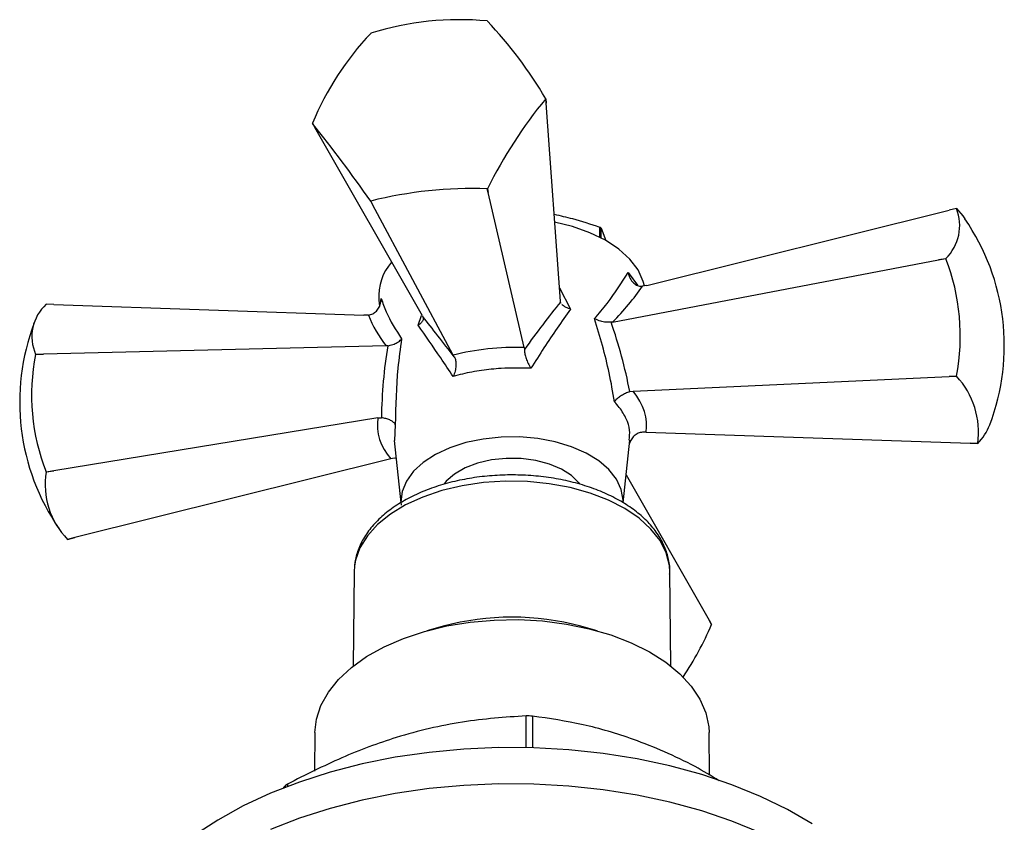
# Model space of a CAD drawing. Units: millimetres. Extents: x 5 to 995, y 5 to 995.
# Drawn here: x 156 to 222, y 216 to 270 of the extents above; entities that cross this region are included whole.
import ezdxf

# ---------------------------------------------------------------- set-up
doc = ezdxf.new("R2010")
doc.units = ezdxf.units.MM

msp = doc.modelspace()

# ---------------------------------------------------------------- linework, layer by layer
at = {"color": 7, "linetype": 'Continuous', "lineweight": 25}
for p, q in [((179.6, 268.748), (179.592, 268.744)), ((191.402, 264.335), (191.426, 264.032)), ((191.426, 264.032), (191.402, 264.327)), ((192.395, 250.674), (191.426, 264.032)), ((175.661, 262.671), (175.821, 262.39)), ((183.078, 249.693), (175.821, 262.39)), ((187.463, 258.258), (187.47, 258.262)), ((187.525, 258.013), (187.463, 258.258)), ((187.47, 258.262), (187.525, 258.013)), ((189.956, 247.551), (187.525, 258.013)), ((179.723, 257.192), (179.592, 257.433)), ((179.6, 257.43), (179.723, 257.192)), ((185.162, 247.046), (179.723, 257.192)), ((198.222, 251.738), (218.623, 256.812)), ((219.123, 256.934), (218.623, 256.812)), ((195.03, 255.68), (195.03, 255.004)), ((195.157, 254.939), (195.157, 255.594)), ((195.157, 255.594), (195.464, 254.761)), ((195.919, 249.267), (217.912, 253.456)), ((217.912, 253.456), (218.406, 253.552)), ((218.406, 253.544), (217.912, 253.456)), ((198.064, 251.702), (197.983, 252.013)), ((198.222, 251.738), (197.939, 251.688)), ((180.146, 250.757), (180.191, 250.344)), ((192.402, 250.62), (192.395, 250.674)), ((192.453, 250.529), (192.402, 250.62)), ((158.212, 250.456), (157.699, 250.471)), ((158.212, 250.456), (179.138, 249.73)), ((179.438, 249.742), (179.138, 249.73)), ((183.078, 249.693), (183.107, 249.642)), ((195.919, 249.267), (195.823, 249.254)), ((180.64, 247.659), (157.501, 247.1)), ((180.741, 247.667), (180.64, 247.659)), ((189.956, 247.551), (189.967, 247.417)), ((157.501, 247.1), (156.982, 247.082)), ((156.982, 247.089), (157.501, 247.1)), ((185.235, 246.919), (185.162, 247.046)), ((197.303, 244.617), (218.623, 245.595)), ((218.623, 245.595), (219.123, 245.623)), ((219.124, 245.615), (218.623, 245.595)), ((197.081, 244.576), (197.303, 244.617)), ((180.081, 242.805), (158.212, 239.239)), ((180.081, 242.805), (180.313, 242.812)), ((181.173, 241.276), (181.628, 237.073)), ((196.63, 237.077), (197.087, 241.296)), ((198.177, 241.85), (197.944, 241.845)), ((198.177, 241.85), (220.045, 241.091)), ((220.045, 241.091), (220.557, 241.076)), ((220.558, 241.075), (220.045, 241.091)), ((180.954, 240.038), (159.634, 234.735)), ((181.176, 240.08), (180.954, 240.038)), ((181.303, 240.073), (181.176, 240.08)), ((157.699, 239.161), (158.212, 239.239)), ((158.212, 239.239), (157.7, 239.153)), ((196.834, 238.959), (202.436, 229.157)), ((159.133, 234.614), (159.634, 234.735)), ((159.634, 234.735), (159.135, 234.613)), ((178.498, 232.83), (178.471, 232.424)), ((178.471, 232.424), (178.407, 226.066)), ((199.85, 226.066), (199.787, 232.424)), ((184.474, 228.749), (183.37, 228.443)), ((194.887, 228.443), (193.783, 228.749)), ((202.596, 228.868), (202.436, 229.157)), ((202.436, 229.157), (202.596, 228.876)), ((190.079, 220.567), (190.079, 222.708)), ((190.516, 222.692), (190.516, 220.557)), ((175.829, 221.584), (175.793, 218.981)), ((202.468, 218.707), (202.428, 221.584)), ((173.976, 218.104), (173.976, 217.95)), ((173.734, 217.856), (173.734, 217.894))]:
    msp.add_line(p, q, dxfattribs=at)
at = {"color": 8, "linetype": 'Continuous', "lineweight": 25}
for p, q in [((196.963, 252.62), (197.6, 251.747)), ((192.33, 251.577), (193.087, 250.145)), ((180.247, 250.548), (180.306, 250.867)), ((182.797, 249.062), (183.015, 249.711)), ((181.255, 242.341), (181.2, 241.277))]:
    msp.add_line(p, q, dxfattribs=at)
at = {"color": 7, "linetype": 'Continuous', "lineweight": 25, "flags": 128}
for points in [[(219.124, 256.933), (219.547, 256.427), (219.693, 256.224)], [(197.983, 252.013), (197.633, 252.782), (197.083, 253.511), (196.347, 254.184), (195.442, 254.784), (194.389, 255.297), (193.213, 255.711), (192.008, 256.003)], [(218.406, 253.552), (218.406, 253.551), (218.406, 253.55), (218.406, 253.549), (218.406, 253.548), (218.406, 253.547), (218.406, 253.546), (218.406, 253.545), (218.406, 253.544)], [(156.982, 247.082), (156.982, 247.083), (156.982, 247.084), (156.982, 247.085), (156.982, 247.086), (156.982, 247.087), (156.982, 247.088), (156.982, 247.088), (156.982, 247.089)], [(219.123, 245.623), (219.123, 245.622), (219.123, 245.621), (219.123, 245.62), (219.123, 245.619), (219.124, 245.618), (219.124, 245.617), (219.124, 245.616), (219.124, 245.615)], [(196.507, 237.976), (196.185, 238.667), (195.671, 239.317), (194.978, 239.91), (194.125, 240.429), (193.137, 240.859), (192.039, 241.19), (190.861, 241.412), (189.636, 241.519), (188.398, 241.509), (187.179, 241.381), (186.014, 241.138), (184.933, 240.789), (183.967, 240.341), (183.142, 239.808), (182.48, 239.203), (181.999, 238.544), (181.713, 237.849), (181.629, 237.135), (181.643, 236.93)], [(193.698, 238.371), (193.666, 238.413), (193.15, 238.915), (192.47, 239.347), (191.653, 239.691), (190.732, 239.934), (189.746, 240.064), (188.734, 240.077), (187.739, 239.973), (186.801, 239.754), (185.958, 239.431), (185.244, 239.017), (184.69, 238.529), (184.556, 238.367)], [(157.7, 239.153), (157.7, 239.154), (157.7, 239.155), (157.7, 239.156), (157.7, 239.157), (157.699, 239.158), (157.699, 239.159), (157.699, 239.16), (157.699, 239.161)], [(196.628, 237.144), (196.628, 237.264), (196.507, 237.976)], [(175.829, 221.584), (175.933, 222.482), (176.237, 223.411), (176.737, 224.311), (177.425, 225.169), (178.29, 225.972), (179.319, 226.707), (180.497, 227.364), (181.806, 227.932), (183.226, 228.403), (184.735, 228.769), (186.311, 229.026), (187.93, 229.169), (189.567, 229.196), (191.197, 229.107), (192.796, 228.902), (194.339, 228.586), (195.803, 228.163), (197.167, 227.639), (198.408, 227.023), (199.508, 226.323), (200.452, 225.55), (201.223, 224.716), (201.811, 223.834), (202.207, 222.917), (202.405, 221.978), (202.428, 221.584)], [(209.393, 215.434), (207.719, 216.4), (205.909, 217.279), (203.974, 218.065), (201.929, 218.752), (199.789, 219.336), (197.57, 219.81), (195.289, 220.173), (192.962, 220.422), (190.607, 220.554), (188.241, 220.569), (185.882, 220.466), (183.546, 220.246), (181.252, 219.912), (179.016, 219.465), (176.855, 218.908), (174.785, 218.246), (172.821, 217.484), (170.978, 216.628), (169.269, 215.683), (167.708, 214.657)], [(205.909, 214.829), (203.974, 215.615), (201.929, 216.303), (199.789, 216.886), (197.57, 217.361), (195.289, 217.724), (192.962, 217.972), (190.607, 218.104), (188.241, 218.119), (185.882, 218.016), (183.546, 217.797), (181.252, 217.462), (179.016, 217.015), (176.855, 216.458), (174.785, 215.797), (172.821, 215.035)]]:
    msp.add_lwpolyline(points, dxfattribs=at)
at = {"color": 8, "linetype": 'Continuous', "lineweight": 25, "flags": 128}
msp.add_lwpolyline([(199.787, 232.424), (199.756, 232.855), (199.54, 233.704), (199.122, 234.528), (198.509, 235.31), (197.713, 236.035), (196.75, 236.69), (195.639, 237.26), (194.402, 237.736), (193.061, 238.107), (191.644, 238.368), (190.178, 238.512), (188.692, 238.536), (187.214, 238.442), (185.774, 238.229), (184.399, 237.902), (183.115, 237.469), (181.949, 236.936), (180.923, 236.315), (180.056, 235.618), (179.366, 234.857), (178.866, 234.049), (178.566, 233.208), (178.498, 232.83)], dxfattribs=at)
at = {"color": 7, "linetype": 'Continuous', "lineweight": 25}
for centre, radius, start, end in [((185.588, 249.617), 20.047, 84.63351, 107.37862), ((184.841, 262.554), 7.495, 69.46347, 69.52652), ((166.201, 249.515), 29.235, 30.45859, 43.32075), ((194.192, 254.974), 20.069, 136.67546, 157.4241), ((216.174, 243.964), 32.068, 140.57892, 153.52063), ((185.98, 264.331), 5.422, 359.96087, 0.03913), ((181.083, 262.675), 5.422, 179.96087, 180.03913), ((84.888, 190.448), 116, 35.27204, 38.5073), ((186.429, 230.302), 27.975, 87.8826, 104.12953), ((182.222, 264.452), 7.495, 249.46347, 249.52652), ((216.212, 255.784), 3.13, 314.51732, 21.56058), ((218.981, 256.67), 0.3, 61.55681, 61.8626), ((207.321, 247.688), 15.031, 339.15469, 34.60462), ((191.44, 250.265), 6.498, 55.10885, 56.45819), ((183.579, 251.03), 3.444, 138.34955, 184.54371), ((204.98, 248.337), 14.401, 349.1386, 21.1984), ((159.674, 248.286), 2.946, 132.10981, 203.96808), ((170.936, 243.859), 15.031, 159.15469, 214.60462), ((170.623, 244.323), 13.917, 168.56499, 201.77201), ((215.107, 241.851), 5.505, 351.90573, 43.13632), ((217.74, 243.774), 3.902, 316.23987, 338.41387), ((220.7, 241.34), 0.3, 241.55681, 241.8626), ((162.86, 238.286), 5.232, 170.4638, 224.57824), ((159.276, 234.877), 0.3, 241.55681, 241.8626), ((189.129, 211.541), 17.826, 74.86523, 105.13477), ((181.281, 238.064), 23.215, 326.70832, 336.66264), ((197.175, 228.872), 5.422, 359.96087, 0.03913), ((189.132, 191.065), 31.657, 87.49326, 88.28541), ((182.072, 208.523), 12.544, 130.19603, 131.66441)]:
    msp.add_arc(centre, radius, start, end, dxfattribs=at)
for centre, major_axis, ratio, start_param, end_param in [((189.904, 253.118), (9.317, 7.678), 0.572561, 4.895003, 5.166048), ((189.634, 241.341), (8.512, 13.799), 0.189937, 0.956114, 1.234778), ((189.232, 253.048), (10.109, 2.262), 0.848164, 3.265655, 3.536699), ((188.648, 241.237), (-8.879, 12.103), 0.045177, 5.167683, 5.446346), ((188.97, 241.606), (-2.63, 17.628), 0.477003, 4.810195, 5.088859), ((189.107, 241.621), (-0.354, 17.855), 0.492447, 1.21561, 1.494273), ((189.124, 243.201), (9.062, 0.208), 0.480204, 1.467862, 2.012258), ((189.152, 243.19), (9.036, -1.267), 0.552093, 6.268514, 6.81291), ((189.106, 243.185), (9.029, 1.344), 0.586457, 2.962575, 3.506971)]:
    msp.add_ellipse(centre, major_axis=major_axis, ratio=ratio, start_param=start_param, end_param=end_param, dxfattribs=at)
for points, knots in [([(191.97, 256.537), (192.384, 256.446), (193.41, 256.223), (194.425, 255.883), (195.03, 255.68)], [0, 0, 0, 0, 0.403765, 1, 1, 1, 1]), ([(194.701, 249.5), (194.991, 249.843), (195.884, 250.894), (196.528, 251.925), (196.963, 252.62)], [0, 0, 0, 0, 0.325617, 1, 1, 1, 1]), ([(196.963, 252.62), (196.963, 252.618), (196.978, 252.534), (197.032, 252.334), (197.176, 252.059), (197.399, 251.833), (197.659, 251.694), (197.845, 251.69), (197.939, 251.688)], [0, 0, 0, 0, 0.00436, 0.163146, 0.398954, 0.606984, 0.803268, 1, 1, 1, 1]), ([(179.438, 249.742), (179.538, 249.764), (179.738, 249.808), (179.99, 250.001), (180.187, 250.272), (180.288, 250.572), (180.307, 250.78), (180.306, 250.865), (180.306, 250.867)], [0, 0, 0, 0, 0.196732, 0.393016, 0.601046, 0.836854, 0.99564, 1, 1, 1, 1]), ([(180.306, 250.867), (180.407, 250.565), (180.717, 249.637), (181.293, 248.737), (181.681, 248.13)], [0, 0, 0, 0, 0.325552, 1, 1, 1, 1]), ([(193.087, 250.145), (192.781, 249.72), (191.884, 248.477), (190.991, 247.075), (190.402, 246.151)], [0, 0, 0, 0, 0.341167, 1, 1, 1, 1]), ([(193.087, 250.145), (193.085, 250.145), (193.064, 250.151), (192.922, 250.192), (192.695, 250.281), (192.562, 250.393), (192.5, 250.445)], [0, 0, 0, 0, 0.0076719, 0.0870485, 0.5749666, 1, 1, 1, 1]), ([(183.107, 249.642), (183.125, 249.581), (183.162, 249.461), (183.062, 249.268), (182.919, 249.139), (182.815, 249.073), (182.799, 249.063), (182.797, 249.062)], [0, 0, 0, 0, 0.299325, 0.597135, 0.939007, 0.994625, 1, 1, 1, 1]), ([(196.047, 243.897), (195.936, 244.546), (195.61, 246.447), (195.062, 248.287), (194.701, 249.5)], [0, 0, 0, 0, 0.341137, 1, 1, 1, 1]), ([(195.823, 249.254), (195.703, 249.252), (195.463, 249.248), (195.09, 249.329), (194.845, 249.424), (194.721, 249.489), (194.702, 249.499), (194.701, 249.5)], [0, 0, 0, 0, 0.299325, 0.597135, 0.939007, 0.994625, 1, 1, 1, 1]), ([(185.159, 245.6), (184.876, 246.021), (184.047, 247.255), (183.294, 248.344), (182.797, 249.062)], [0, 0, 0, 0, 0.3411374, 1, 1, 1, 1]), ([(180.741, 247.667), (180.859, 247.69), (181.096, 247.737), (181.41, 247.89), (181.589, 248.029), (181.669, 248.116), (181.68, 248.129), (181.681, 248.13)], [0, 0, 0, 0, 0.2993246, 0.597135, 0.9390073, 0.9946245, 1, 1, 1, 1]), ([(181.681, 248.13), (181.588, 247.476), (181.313, 245.556), (181.278, 243.618), (181.255, 242.341)], [0, 0, 0, 0, 0.341167, 1, 1, 1, 1]), ([(189.967, 247.417), (189.97, 247.339), (189.977, 247.184), (190.057, 246.882), (190.182, 246.555), (190.306, 246.31), (190.385, 246.179), (190.401, 246.153), (190.402, 246.151)], [0, 0, 0, 0, 0.216929, 0.433199, 0.666731, 0.933754, 0.995354, 1, 1, 1, 1]), ([(185.235, 246.919), (185.268, 246.845), (185.336, 246.695), (185.356, 246.388), (185.317, 246.043), (185.236, 245.776), (185.173, 245.63), (185.16, 245.602), (185.159, 245.6)], [0, 0, 0, 0, 0.216929, 0.433199, 0.666731, 0.933754, 0.995354, 1, 1, 1, 1]), ([(190.402, 246.151), (189.729, 246.165), (188.613, 246.188), (187.059, 246.018), (185.981, 245.822), (185.369, 245.657), (185.159, 245.6)], [0, 0, 0, 0, 0.371663, 0.616422, 0.868278, 1, 1, 1, 1]), ([(197.081, 244.576), (196.982, 244.539), (196.785, 244.465), (196.503, 244.308), (196.254, 244.13), (196.115, 243.99), (196.058, 243.914), (196.048, 243.899), (196.047, 243.897)], [0, 0, 0, 0, 0.216929, 0.433199, 0.666731, 0.933754, 0.995354, 1, 1, 1, 1]), ([(181.255, 242.341), (181.254, 242.342), (181.249, 242.356), (181.218, 242.423), (181.116, 242.537), (180.897, 242.667), (180.627, 242.765), (180.418, 242.796), (180.313, 242.812)], [0, 0, 0, 0, 0.0046463, 0.0662461, 0.3332686, 0.5668012, 0.7830707, 1, 1, 1, 1]), ([(197.944, 241.845), (197.839, 241.825), (197.63, 241.786), (197.362, 241.594), (197.157, 241.353), (197.092, 241.157), (197.062, 241.069)], [0, 0, 0, 0, 0.2530498, 0.50533, 0.7777477, 1, 1, 1, 1]), ([(199.763, 232.267), (199.772, 232.378), (199.804, 232.78), (199.668, 233.472), (199.365, 234.316), (198.882, 235.119), (198.238, 235.875), (197.434, 236.574), (196.483, 237.203), (195.402, 237.748), (194.213, 238.201), (192.939, 238.553), (191.603, 238.801), (190.226, 238.942), (188.832, 238.973), (187.443, 238.896), (186.081, 238.709), (184.769, 238.416), (183.528, 238.021), (182.377, 237.525), (181.337, 236.935), (180.427, 236.256), (179.668, 235.497), (179.079, 234.671), (178.689, 233.82), (178.539, 233.202), (178.501, 232.886), (178.496, 232.847)], [0, 0, 0, 0, 0.015165, 0.055143, 0.095097, 0.135626, 0.177111, 0.219547, 0.262645, 0.30605, 0.349485, 0.392838, 0.436098, 0.479285, 0.522435, 0.56559, 0.608783, 0.652056, 0.695454, 0.739017, 0.782763, 0.826665, 0.87052, 0.913956, 0.956511, 0.99467, 1, 1, 1, 1]), ([(190.079, 222.708), (188.655, 222.61), (186.503, 222.462), (183.558, 221.877), (180.833, 221.14), (177.607, 219.94), (175.193, 218.719), (173.976, 218.104)], [0, 0, 0, 0, 0.268997, 0.406248, 0.54348, 0.770018, 1, 1, 1, 1]), ([(203.113, 218.328), (202.572, 218.657), (201.355, 219.398), (199.415, 220.3), (196.886, 221.322), (193.888, 222.194), (191.646, 222.525), (190.516, 222.692)], [0, 0, 0, 0, 0.13064, 0.2938685, 0.4570743, 0.7264894, 1, 1, 1, 1])]:
    msp.add_open_spline(points, degree=3, knots=knots, dxfattribs=at)
at = {"color": 8, "linetype": 'Continuous', "lineweight": 25}
msp.add_open_spline([(197.027, 241.302), (197.058, 241.529), (197.123, 241.998), (196.856, 242.75), (196.486, 243.391), (196.159, 243.768), (196.047, 243.897)], degree=3, knots=[0, 0, 0, 0, 0.26632, 0.552114, 0.846194, 1, 1, 1, 1], dxfattribs=at)

doc.saveas('drawing.dxf')
